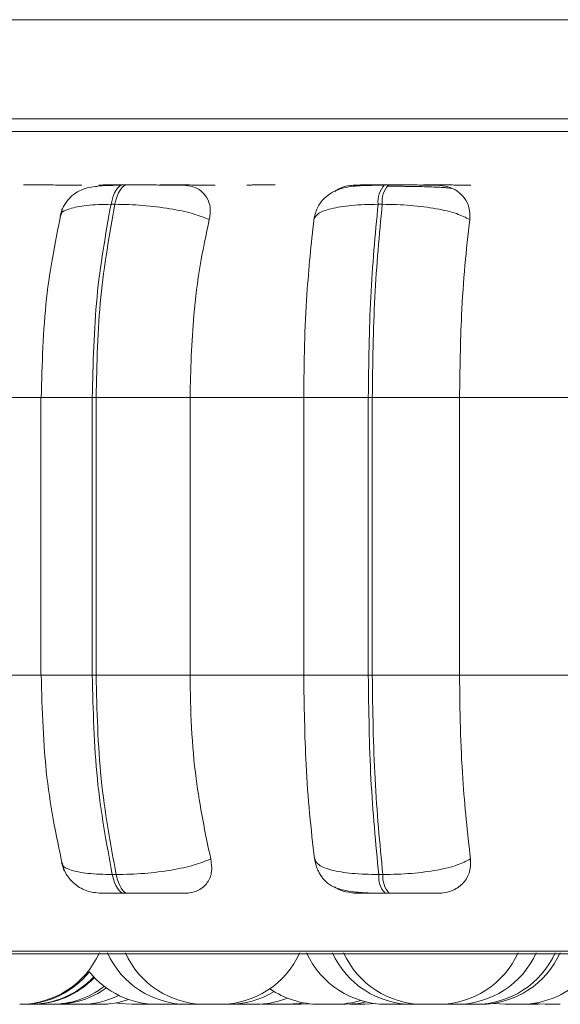
# Model space of a CAD drawing. Units: millimetres. Extents: x 470 to 1231, y -73 to 283.
# Drawn here: x 843 to 844, y 70 to 71 of the extents above; entities that cross this region are included whole.
import ezdxf

# ---------------------------------------------------------------- set-up
doc = ezdxf.new("R2010")
doc.units = ezdxf.units.MM

msp = doc.modelspace()

# ---------------------------------------------------------------- linework, layer by layer
at = {"color": 7, "linetype": 'Continuous', "lineweight": 15}
for p, q in [((826.32773, 71.14055), (846.23048, 71.14055)), ((826.30772, 71.04055), (846.143, 71.04055)), ((843.39171, 70.97386), (843.38777, 70.97386)), ((843.65563, 70.97386), (843.6515, 70.97386)), ((843.3796, 70.95438), (843.37566, 70.95438)), ((843.64929, 70.95438), (843.64515, 70.95438)), ((843.19823, 70.75939), (843.30565, 70.75939)), ((843.30494, 70.75939), (843.30494, 70.47939)), ((843.35672, 70.75939), (843.36056, 70.75939)), ((843.35672, 70.47939), (843.35672, 70.75939)), ((843.36056, 70.75939), (843.45537, 70.75939)), ((843.36056, 70.75939), (843.36056, 70.47939)), ((843.45537, 70.75939), (843.57011, 70.75939)), ((843.45537, 70.75939), (843.45537, 70.47939)), ((843.57011, 70.75939), (843.63525, 70.75939)), ((843.57011, 70.47939), (843.57011, 70.75939)), ((843.63525, 70.75939), (843.63928, 70.75939)), ((843.63525, 70.47939), (843.63525, 70.75939)), ((843.63928, 70.75939), (843.72735, 70.75939)), ((843.63928, 70.75939), (843.63928, 70.47939)), ((843.72735, 70.75939), (843.72735, 70.47939)), ((843.72735, 70.75939), (843.84593, 70.75939)), ((843.19823, 70.47939), (843.30565, 70.47939)), ((843.35672, 70.47939), (843.36056, 70.47939)), ((843.36056, 70.47939), (843.45537, 70.47939)), ((843.45537, 70.47939), (843.57011, 70.47939)), ((843.57011, 70.47939), (843.63525, 70.47939)), ((843.63525, 70.47939), (843.63928, 70.47939)), ((843.63928, 70.47939), (843.72735, 70.47939)), ((843.72735, 70.47939), (843.84593, 70.47939)), ((843.37699, 70.27821), (843.38094, 70.27821)), ((843.64585, 70.27821), (843.64999, 70.27821)), ((843.38896, 70.25939), (843.3929, 70.25939)), ((843.65212, 70.25939), (843.65626, 70.25939)), ((842.5161, 70.19844), (845.3721, 70.19844)), ((843.29775, 70.14741), (843.29994, 70.14739)), ((843.32443, 70.14752), (843.32924, 70.14739)), ((843.33288, 70.14739), (843.33285, 70.14739)), ((843.34694, 70.14742), (843.34923, 70.14739)), ((843.41224, 70.14739), (843.41726, 70.14753)), ((843.43768, 70.14739), (843.42228, 70.14739)), ((843.43768, 70.14739), (843.44641, 70.14782)), ((843.44265, 70.14753), (843.44763, 70.14739)), ((843.49998, 70.14757), (843.50568, 70.14739)), ((843.53181, 70.14759), (843.53779, 70.14739)), ((843.53777, 70.14739), (843.5532, 70.14739)), ((843.56731, 70.14739), (843.5767, 70.14789)), ((843.60149, 70.14739), (843.58608, 70.14739)), ((843.6319, 70.14739), (843.64261, 70.14804)), ((843.66871, 70.14739), (843.6732, 70.1475)), ((843.67081, 70.14748), (843.67482, 70.14739)), ((843.70097, 70.14739), (843.70095, 70.14739)), ((843.70903, 70.14739), (843.72442, 70.14739)), ((843.76112, 70.14829), (843.77371, 70.14739)), ((843.80005, 70.14739), (843.80682, 70.14765)), ((843.80136, 70.14824), (843.8136, 70.14739))]:
    msp.add_line(p, q, dxfattribs=at)
at = {"color": 8, "linetype": 'Continuous', "lineweight": 15}
for p, q in [((842.48958, 71.02761), (845.39863, 71.02761)), ((843.39171, 70.97386), (843.39176, 70.97386)), ((843.30494, 70.75939), (843.35672, 70.75939)), ((843.30494, 70.47939), (843.35672, 70.47939)), ((842.50623, 70.20104), (845.38197, 70.20104))]:
    msp.add_line(p, q, dxfattribs=at)
at = {"color": 7, "linetype": 'Continuous', "lineweight": 15, "flags": 128}
for points in [[(843.37566, 70.95438), (843.3767, 70.95865), (843.37792, 70.96249), (843.3793, 70.96586), (843.38083, 70.96869), (843.38248, 70.97094), (843.38421, 70.97256), (843.386, 70.97354), (843.38782, 70.97386)], [(843.39176, 70.97386), (843.38994, 70.97354), (843.38815, 70.97256), (843.38642, 70.97094), (843.38477, 70.96869), (843.38324, 70.96586), (843.38186, 70.96249), (843.38064, 70.95865), (843.3796, 70.95438)], [(843.38896, 70.25939), (843.38718, 70.25971), (843.38542, 70.26066), (843.38373, 70.26224), (843.38211, 70.26441), (843.38061, 70.26714), (843.37924, 70.27038), (843.37803, 70.2741), (843.37699, 70.27821)], [(843.38094, 70.27821), (843.38197, 70.2741), (843.38319, 70.27038), (843.38456, 70.26714), (843.38606, 70.26441), (843.38767, 70.26224), (843.38937, 70.26066), (843.39112, 70.25971), (843.3929, 70.25939)], [(843.38073, 70.14887), (843.38424, 70.14829), (843.39683, 70.14739)], [(843.55319, 70.14739), (843.56579, 70.14829), (843.56964, 70.14894)], [(843.61274, 70.14739), (843.62534, 70.14829), (843.63302, 70.14976)]]:
    msp.add_lwpolyline(points, dxfattribs=at)
at = {"color": 7, "linetype": 'Continuous', "lineweight": 15}
for centre, radius, start, end in [((843.6702, 70.95697), 0.02518, 137.86511, 185.88566), ((843.67433, 70.95697), 0.02518, 137.86512, 185.88566), ((843.67018, 70.27586), 0.02445, 174.4893, 222.36936), ((843.67433, 70.27586), 0.02445, 174.48931, 222.36937), ((843.28361, 70.23539), 0.088, 270, 335.85226), ((843.45235, 70.23539), 0.088, 204.14774, 270), ((843.47043, 70.23539), 0.088, 204.14774, 270), ((843.48583, 70.23539), 0.088, 270, 335.85226), ((843.65331, 70.23539), 0.088, 204.14774, 270), ((843.67943, 70.23539), 0.088, 204.14774, 270), ((843.69067, 70.23539), 0.088, 204.14774, 270), ((843.70607, 70.23539), 0.088, 270, 335.85226), ((843.72444, 70.23539), 0.088, 270, 335.85226), ((843.7435, 70.23539), 0.088, 270, 335.85226), ((843.74853, 70.23539), 0.088, 270, 335.85226), ((843.2854, 70.23539), 0.088, 270, 321.05188), ((843.42228, 70.23539), 0.088, 218.94813, 270), ((843.29431, 70.23539), 0.088, 270, 316.64283), ((843.29555, 70.23539), 0.088, 270, 316.05776), ((843.78911, 70.23539), 0.088, 270, 318.28023), ((843.31534, 70.23539), 0.088, 270, 307.41681), ((843.31964, 70.23539), 0.088, 270, 305.67516), ((843.4943, 70.23539), 0.088, 270, 301.43351), ((843.58608, 70.23539), 0.088, 235.27452, 270), ((843.34464, 70.23539), 0.088, 270, 296.17489), ((843.36463, 70.23539), 0.088, 270, 289.12048), ((843.52108, 70.23539), 0.088, 270, 291.67439), ((843.60149, 70.23539), 0.088, 270, 287.12462)]:
    msp.add_arc(centre, radius, start, end, dxfattribs=at)
for points, knots in [([(843.34627, 70.97365), (843.34375, 70.97367), (843.33872, 70.97372), (843.32667, 70.97378), (843.31528, 70.97382), (843.30592, 70.97384), (843.29633, 70.97386), (843.29037, 70.97386), (843.28742, 70.97386)], [0, 0, 0, 0, 0.249948, 0.499277, 0.626937, 0.749901, 0.876067, 1, 1, 1, 1]), ([(843.38603, 70.97355), (843.37842, 70.97346), (843.36409, 70.97327), (843.35033, 70.97112), (843.34005, 70.96615), (843.33315, 70.96032), (843.3274, 70.95237), (843.3254, 70.94577), (843.32441, 70.94251)], [0, 0, 0, 0, 0.281532, 0.530288, 0.649402, 0.767599, 0.885183, 1, 1, 1, 1]), ([(843.36028, 70.97206), (843.36171, 70.97252), (843.36497, 70.97356), (843.36819, 70.97362), (843.36999, 70.97365)], [0, 0, 0, 0, 0.439982, 1, 1, 1, 1]), ([(843.36999, 70.97365), (843.36759, 70.97367), (843.3628, 70.97372), (843.36337, 70.97378), (843.36734, 70.97382), (843.37243, 70.97384), (843.3792, 70.97386), (843.38497, 70.97386), (843.38782, 70.97386)], [0, 0, 0, 0, 0.249946, 0.499272, 0.626637, 0.749893, 0.875921, 1, 1, 1, 1]), ([(843.44808, 70.97365), (843.44599, 70.97367), (843.44182, 70.97372), (843.4306, 70.97378), (843.41964, 70.97382), (843.41046, 70.97384), (843.40089, 70.97386), (843.39479, 70.97386), (843.39176, 70.97386)], [0, 0, 0, 0, 0.249948, 0.499277, 0.626937, 0.749901, 0.876067, 1, 1, 1, 1]), ([(843.48084, 70.97365), (843.47889, 70.97367), (843.47499, 70.97372), (843.46405, 70.97378), (843.45324, 70.97382), (843.44413, 70.97384), (843.43457, 70.97386), (843.42843, 70.97386), (843.42538, 70.97386)], [0, 0, 0, 0, 0.249946, 0.499272, 0.626637, 0.749893, 0.875921, 1, 1, 1, 1]), ([(843.44808, 70.97365), (843.45158, 70.97333), (843.45856, 70.9727), (843.46693, 70.96804), (843.4731, 70.96092), (843.47652, 70.95097), (843.4754, 70.943), (843.47481, 70.93885)], [0, 0, 0, 0, 0.17776, 0.354822, 0.546328, 0.763534, 1, 1, 1, 1]), ([(843.51686, 70.97365), (843.51508, 70.97367), (843.51152, 70.97372), (843.51374, 70.97378), (843.51893, 70.97382), (843.52482, 70.97384), (843.53225, 70.97386), (843.53825, 70.97386), (843.54123, 70.97386)], [0, 0, 0, 0, 0.249946, 0.499272, 0.626637, 0.749893, 0.875921, 1, 1, 1, 1]), ([(843.65059, 70.97355), (843.64258, 70.97352), (843.62714, 70.97345), (843.61124, 70.97169), (843.59897, 70.96686), (843.59033, 70.96049), (843.58315, 70.95111), (843.58125, 70.94293), (843.58029, 70.93882)], [0, 0, 0, 0, 0.252422, 0.486248, 0.606139, 0.732591, 0.865481, 1, 1, 1, 1]), ([(843.60142, 70.96741), (843.60294, 70.96842), (843.60749, 70.97147), (843.61522, 70.97328), (843.62079, 70.97356), (843.62267, 70.97365)], [0, 0, 0, 0, 0.249829, 0.747653, 1, 1, 1, 1]), ([(843.62267, 70.97365), (843.62133, 70.97367), (843.61866, 70.97372), (843.62206, 70.97378), (843.62807, 70.97382), (843.63449, 70.97384), (843.64234, 70.97386), (843.64848, 70.97386), (843.65153, 70.97386)], [0, 0, 0, 0, 0.249946, 0.499272, 0.626637, 0.749893, 0.875921, 1, 1, 1, 1]), ([(843.67192, 70.97246), (843.66998, 70.97249), (843.66402, 70.97256), (843.65791, 70.97258), (843.65379, 70.97259)], [0, 0, 0, 0, 0.324796, 1, 1, 1, 1]), ([(843.70469, 70.97365), (843.70367, 70.97367), (843.70165, 70.97372), (843.69267, 70.97378), (843.683, 70.97382), (843.67443, 70.97384), (843.66511, 70.97386), (843.65879, 70.97386), (843.65566, 70.97386)], [0, 0, 0, 0, 0.249948, 0.499277, 0.626937, 0.749901, 0.876067, 1, 1, 1, 1]), ([(843.71954, 70.97034), (843.71796, 70.9706), (843.71439, 70.9712), (843.70259, 70.97179), (843.6896, 70.97217), (843.6802, 70.97237), (843.67404, 70.97244), (843.67192, 70.97246)], [0, 0, 0, 0, 0.2580804, 0.5830592, 0.7476285, 0.9134887, 1, 1, 1, 1]), ([(843.73885, 70.97365), (843.73797, 70.97367), (843.73623, 70.97372), (843.72757, 70.97378), (843.71809, 70.97382), (843.70963, 70.97384), (843.70036, 70.97386), (843.69403, 70.97386), (843.69089, 70.97386)], [0, 0, 0, 0, 0.249946, 0.499272, 0.626637, 0.749893, 0.875921, 1, 1, 1, 1]), ([(843.70469, 70.97365), (843.7084, 70.97333), (843.71579, 70.9727), (843.72527, 70.96804), (843.73278, 70.96092), (843.73778, 70.95097), (843.73762, 70.943), (843.73754, 70.93885)], [0, 0, 0, 0, 0.17776, 0.354822, 0.546328, 0.763534, 1, 1, 1, 1]), ([(843.47481, 70.93885), (843.46956, 70.94096), (843.45885, 70.94527), (843.43524, 70.9502), (843.40743, 70.9537), (843.38895, 70.95415), (843.3796, 70.95438)], [0, 0, 0, 0, 0.236569, 0.482311, 0.737989, 1, 1, 1, 1]), ([(843.5803, 70.93885), (843.58136, 70.94096), (843.58353, 70.94527), (843.59692, 70.9502), (843.61763, 70.9537), (843.6359, 70.95415), (843.64515, 70.95438)], [0, 0, 0, 0, 0.2365687, 0.482311, 0.737989, 1, 1, 1, 1]), ([(843.73754, 70.93885), (843.73351, 70.94096), (843.7253, 70.94527), (843.70431, 70.9502), (843.67795, 70.9537), (843.65892, 70.95415), (843.64929, 70.95438)], [0, 0, 0, 0, 0.236569, 0.482311, 0.737989, 1, 1, 1, 1]), ([(843.32632, 70.95021), (843.32025, 70.92058), (843.30809, 70.86126), (843.30615, 70.79336), (843.30519, 70.75939)], [0, 0, 0, 0, 0.499631, 1, 1, 1, 1]), ([(843.47481, 70.93885), (843.47157, 70.9237), (843.46508, 70.8934), (843.45735, 70.83322), (843.45612, 70.78744), (843.45537, 70.75939)], [0, 0, 0, 0, 0.279282, 0.558467, 1, 1, 1, 1]), ([(843.57011, 70.75939), (843.57027, 70.77708), (843.57059, 70.81247), (843.5735, 70.87456), (843.57771, 70.91442), (843.5803, 70.93885)], [0, 0, 0, 0, 0.279114, 0.558227, 1, 1, 1, 1]), ([(843.73754, 70.93885), (843.73584, 70.9237), (843.73244, 70.8934), (843.72839, 70.83322), (843.72774, 70.78744), (843.72735, 70.75939)], [0, 0, 0, 0, 0.279282, 0.558458, 1, 1, 1, 1]), ([(843.30519, 70.47939), (843.30622, 70.44421), (843.30831, 70.37372), (843.32136, 70.31277), (843.3279, 70.28223)], [0, 0, 0, 0, 0.498957, 1, 1, 1, 1]), ([(843.45537, 70.47939), (843.45568, 70.46169), (843.45631, 70.42631), (843.46203, 70.36189), (843.47074, 70.32034), (843.47624, 70.29408)], [0, 0, 0, 0, 0.269142, 0.538283, 1, 1, 1, 1]), ([(843.58105, 70.29408), (843.57928, 70.30902), (843.57575, 70.33891), (843.5713, 70.4008), (843.57057, 70.44897), (843.57011, 70.47939)], [0, 0, 0, 0, 0.269322, 0.538539, 1, 1, 1, 1]), ([(843.72735, 70.47939), (843.72752, 70.46169), (843.72785, 70.42631), (843.73084, 70.36189), (843.7354, 70.32034), (843.73829, 70.29408)], [0, 0, 0, 0, 0.269142, 0.538283, 1, 1, 1, 1]), ([(843.32587, 70.29006), (843.32698, 70.28664), (843.32949, 70.27894), (843.33785, 70.26887), (843.35032, 70.26097), (843.36051, 70.25992), (843.36565, 70.25939)], [0, 0, 0, 0, 0.195882, 0.44051, 0.717476, 1, 1, 1, 1]), ([(843.47624, 70.29408), (843.47103, 70.29194), (843.46037, 70.28756), (843.43685, 70.28252), (843.40896, 70.27893), (843.39036, 70.27845), (843.38094, 70.27821)], [0, 0, 0, 0, 0.2352636, 0.4807075, 0.7366892, 1, 1, 1, 1]), ([(843.47624, 70.29408), (843.47688, 70.28971), (843.47816, 70.28095), (843.4737, 70.26984), (843.4655, 70.26262), (843.45673, 70.25969), (843.45154, 70.25946), (843.44983, 70.25939)], [0, 0, 0, 0, 0.250958, 0.502293, 0.741311, 0.914549, 1, 1, 1, 1]), ([(843.58103, 70.29417), (843.58137, 70.29226), (843.58188, 70.28937), (843.58339, 70.28505), (843.58491, 70.28153), (843.58689, 70.27792), (843.59047, 70.27277), (843.59633, 70.26753), (843.60586, 70.26321), (843.61869, 70.26071), (843.63209, 70.25977), (843.64365, 70.25943), (843.64935, 70.2594), (843.65212, 70.25939)], [0, 0, 0, 0, 0.064119, 0.096939, 0.131635, 0.170868, 0.217854, 0.341639, 0.496763, 0.667705, 0.839482, 0.921884, 1, 1, 1, 1]), ([(843.58105, 70.29408), (843.58209, 70.29194), (843.58422, 70.28756), (843.59746, 70.28252), (843.61818, 70.27893), (843.63654, 70.27845), (843.64585, 70.27821)], [0, 0, 0, 0, 0.2352636, 0.4807075, 0.7366892, 1, 1, 1, 1]), ([(843.73829, 70.29408), (843.73429, 70.29194), (843.72613, 70.28756), (843.70526, 70.28252), (843.67883, 70.27893), (843.65969, 70.27845), (843.64999, 70.27821)], [0, 0, 0, 0, 0.235264, 0.480708, 0.736689, 1, 1, 1, 1]), ([(843.73829, 70.29408), (843.73837, 70.28971), (843.73853, 70.28095), (843.7322, 70.26984), (843.72246, 70.26262), (843.7128, 70.25969), (843.70734, 70.25946), (843.70554, 70.25939)], [0, 0, 0, 0, 0.250958, 0.502293, 0.741311, 0.914549, 1, 1, 1, 1]), ([(843.36565, 70.25939), (843.36544, 70.25939), (843.36501, 70.25939), (843.36833, 70.25939), (843.37327, 70.25939), (843.38014, 70.25939), (843.38603, 70.25939), (843.38896, 70.25939)], [0, 0, 0, 0, 0.210987, 0.412177, 0.605998, 0.8048, 1, 1, 1, 1]), ([(843.3929, 70.25939), (843.39601, 70.25939), (843.40227, 70.25939), (843.41208, 70.25939), (843.42145, 70.25939), (843.43252, 70.25939), (843.44372, 70.25939), (843.44779, 70.25939), (843.44983, 70.25939)], [0, 0, 0, 0, 0.123743, 0.250032, 0.372758, 0.500715, 0.749949, 1, 1, 1, 1]), ([(843.62378, 70.25939), (843.62007, 70.25973), (843.61268, 70.26042), (843.60477, 70.26323), (843.6015, 70.26565), (843.60108, 70.26596)], [0, 0, 0, 0, 0.466435, 0.930802, 1, 1, 1, 1]), ([(843.62378, 70.25939), (843.6223, 70.25939), (843.61934, 70.25939), (843.62242, 70.25939), (843.62831, 70.25939), (843.63474, 70.25939), (843.6427, 70.25939), (843.649, 70.25939), (843.65212, 70.25939)], [0, 0, 0, 0, 0.2500484, 0.4992799, 0.6269583, 0.7499602, 0.876123, 1, 1, 1, 1]), ([(843.65626, 70.25939), (843.65947, 70.25939), (843.66596, 70.25939), (843.67548, 70.25939), (843.68418, 70.25939), (843.69389, 70.25939), (843.70275, 70.25939), (843.70461, 70.25939), (843.70554, 70.25939)], [0, 0, 0, 0, 0.123743, 0.250032, 0.372758, 0.500715, 0.749949, 1, 1, 1, 1]), ([(843.28355, 70.14739), (843.28372, 70.14739), (843.28423, 70.14739), (843.28457, 70.14739), (843.28483, 70.14739), (843.2852, 70.14739), (843.2855, 70.14739), (843.28542, 70.14739), (843.28541, 70.14739)], [0, 0, 0, 0, 0.140167, 0.420079, 0.428796, 0.500723, 0.974549, 1, 1, 1, 1]), ([(843.28531, 70.14739), (843.2857, 70.14739), (843.28678, 70.14739), (843.2884, 70.14739), (843.29029, 70.14739), (843.29182, 70.14739), (843.293, 70.14739), (843.29349, 70.14739), (843.29374, 70.14739), (843.29412, 70.14739), (843.29441, 70.14739), (843.29433, 70.14739), (843.29432, 70.14739)], [0, 0, 0, 0, 0.090253, 0.247401, 0.355863, 0.54109, 0.653418, 0.7656, 0.769114, 0.798174, 0.989713, 1, 1, 1, 1]), ([(843.29421, 70.14739), (843.29447, 70.14739), (843.29504, 70.14739), (843.29544, 70.14739), (843.29554, 70.14739), (843.29555, 70.14739), (843.29555, 70.14739), (843.29555, 70.14739)], [0, 0, 0, 0, 0.294973, 0.63473, 0.973975, 0.985516, 1, 1, 1, 1]), ([(843.30002, 70.14739), (843.3, 70.14739), (843.29996, 70.14739), (843.30043, 70.14739), (843.30089, 70.14739), (843.30117, 70.14739), (843.30119, 70.14739), (843.30126, 70.14739), (843.30181, 70.14739), (843.30302, 70.14739), (843.30491, 70.14739), (843.30688, 70.14739), (843.30873, 70.14739), (843.3105, 70.14739), (843.31141, 70.14739), (843.31195, 70.14739), (843.31278, 70.14739), (843.31386, 70.14739), (843.31477, 70.14739), (843.31507, 70.14739), (843.31528, 70.14739), (843.31524, 70.14739), (843.31521, 70.14739)], [0, 0, 0, 0, 0.05791, 0.120256, 0.18252, 0.182667, 0.183726, 0.18658, 0.197235, 0.307694, 0.394916, 0.455116, 0.557923, 0.620268, 0.682533, 0.684483, 0.700612, 0.806922, 0.869813, 0.932609, 0.934823, 1, 1, 1, 1]), ([(843.30422, 70.14739), (843.30422, 70.14739), (843.30417, 70.14739), (843.3043, 70.14739), (843.30443, 70.14739), (843.30446, 70.14739), (843.30456, 70.14739), (843.30476, 70.14739), (843.30492, 70.14739)], [0, 0, 0, 0, 0.051322, 0.546537, 0.551125, 0.586307, 0.683216, 1, 1, 1, 1]), ([(843.31534, 70.14739), (843.31569, 70.14739), (843.31651, 70.14739), (843.31754, 70.14739), (843.31816, 70.14739), (843.31843, 70.14739), (843.31845, 70.14739), (843.31851, 70.14739), (843.31903, 70.14739), (843.31968, 70.14739), (843.31963, 70.14739), (843.31961, 70.14739)], [0, 0, 0, 0, 0.122822, 0.285098, 0.447163, 0.447546, 0.450301, 0.457729, 0.485463, 0.772974, 1, 1, 1, 1]), ([(843.32927, 70.14739), (843.32926, 70.14739), (843.32925, 70.14739), (843.32927, 70.14739), (843.32929, 70.14739), (843.3294, 70.14739), (843.32984, 70.14739), (843.33087, 70.14739), (843.3316, 70.14739), (843.33199, 70.14739), (843.33202, 70.14739), (843.33211, 70.14739), (843.33288, 70.14739), (843.3344, 70.14739), (843.33648, 70.14739), (843.3385, 70.14739), (843.34026, 70.14739), (843.3418, 70.14739), (843.34252, 70.14739), (843.34284, 70.14739), (843.34286, 70.14739), (843.34294, 70.14739), (843.34357, 70.14739), (843.34435, 70.14739), (843.3447, 70.14739), (843.34464, 70.14739), (843.34464, 70.14739)], [0, 0, 0, 0, 0.027368, 0.027949, 0.032406, 0.044681, 0.151749, 0.214641, 0.277437, 0.277585, 0.278646, 0.281503, 0.292161, 0.402613, 0.489836, 0.550036, 0.652844, 0.71519, 0.777455, 0.777601, 0.77866, 0.781514, 0.792169, 0.90263, 0.989853, 1, 1, 1, 1]), ([(843.34449, 70.14739), (843.34465, 70.14739), (843.34527, 70.14739), (843.34613, 70.14739), (843.34676, 70.14739), (843.34711, 70.14739), (843.34763, 70.14739), (843.34819, 70.14739), (843.34823, 70.14739), (843.34825, 70.14739)], [0, 0, 0, 0, 0.064671, 0.25164, 0.438364, 0.444212, 0.492582, 0.811397, 1, 1, 1, 1]), ([(843.34932, 70.14739), (843.3493, 70.14739), (843.34928, 70.14739), (843.34982, 70.14739), (843.35032, 70.14739), (843.35062, 70.14739), (843.35064, 70.14739), (843.35071, 70.14739), (843.35129, 70.14739), (843.35255, 70.14739), (843.35447, 70.14739), (843.35646, 70.14739), (843.3583, 70.14739), (843.36005, 70.14739), (843.36093, 70.14739), (843.36135, 70.14739), (843.36137, 70.14739), (843.36147, 70.14739), (843.36228, 70.14739), (843.36347, 70.14739), (843.36429, 70.14739), (843.36465, 70.14739), (843.36458, 70.14739), (843.36455, 70.14739)], [0, 0, 0, 0, 0.06852, 0.131409, 0.194203, 0.194351, 0.195412, 0.198268, 0.208926, 0.319373, 0.406592, 0.46679, 0.569593, 0.631937, 0.694199, 0.694346, 0.695404, 0.698258, 0.708913, 0.819369, 0.906588, 0.966786, 1, 1, 1, 1]), ([(843.39691, 70.14739), (843.39691, 70.14739), (843.39689, 70.14739), (843.39743, 70.14739), (843.39793, 70.14739), (843.39823, 70.14739), (843.39825, 70.14739), (843.39831, 70.14739), (843.3989, 70.14739), (843.40016, 70.14739), (843.40208, 70.14739), (843.40406, 70.14739), (843.40591, 70.14739), (843.40766, 70.14739), (843.40855, 70.14739), (843.40908, 70.14739), (843.40989, 70.14739), (843.41093, 70.14739), (843.41177, 70.14739), (843.41204, 70.14739), (843.41215, 70.14739), (843.41223, 70.14739), (843.41218, 70.14739), (843.41215, 70.14739)], [0, 0, 0, 0, 0.06958, 0.131916, 0.19417, 0.194317, 0.195376, 0.198229, 0.208883, 0.319325, 0.406533, 0.466723, 0.569513, 0.631849, 0.694104, 0.696053, 0.71218, 0.818473, 0.881354, 0.94414, 0.946276, 0.962683, 1, 1, 1, 1]), ([(843.43875, 70.14739), (843.43886, 70.14739), (843.43905, 70.14739), (843.43992, 70.14739), (843.44056, 70.14739), (843.44092, 70.14739), (843.44094, 70.14739), (843.44102, 70.14739), (843.44173, 70.14739), (843.44316, 70.14739), (843.44519, 70.14739), (843.44721, 70.14739), (843.44902, 70.14739), (843.45066, 70.14739), (843.45145, 70.14739), (843.45192, 70.14739), (843.45262, 70.14739), (843.45347, 70.14739), (843.45404, 70.14739), (843.45414, 70.14739), (843.45414, 70.14739), (843.45414, 70.14739), (843.45414, 70.14739)], [0, 0, 0, 0, 0.104657, 0.168124, 0.231509, 0.231658, 0.232736, 0.235641, 0.246488, 0.358936, 0.447727, 0.509011, 0.613667, 0.677135, 0.74052, 0.742505, 0.758924, 0.867148, 0.93117, 0.995096, 0.997271, 1, 1, 1, 1]), ([(843.44763, 70.14739), (843.44763, 70.14739), (843.44763, 70.14739), (843.44763, 70.14739), (843.44762, 70.14739), (843.44763, 70.14739), (843.44795, 70.14739), (843.44901, 70.14739), (843.4504, 70.14739), (843.45153, 70.14739), (843.45238, 70.14739), (843.45244, 70.14739)], [0, 0, 0, 0, 0.0003859, 0.0031578, 0.0106206, 0.0384653, 0.3270252, 0.5548978, 0.7121734, 0.9807615, 1, 1, 1, 1]), ([(843.45235, 70.14739), (843.45234, 70.14739), (843.45229, 70.14739), (843.45245, 70.14739), (843.45259, 70.14739), (843.45262, 70.14739), (843.45289, 70.14739), (843.45355, 70.14739), (843.45483, 70.14739), (843.45566, 70.14739), (843.4561, 70.14739), (843.45613, 70.14739), (843.45623, 70.14739), (843.4571, 70.14739), (843.45872, 70.14739), (843.46083, 70.14739), (843.4628, 70.14739), (843.46445, 70.14739), (843.46581, 70.14739), (843.46641, 70.14739), (843.46674, 70.14739), (843.46723, 70.14739), (843.46778, 70.14739), (843.46775, 70.14739), (843.46774, 70.14739)], [0, 0, 0, 0, 0.015273, 0.076474, 0.077041, 0.081389, 0.093366, 0.197831, 0.259194, 0.320464, 0.320608, 0.321643, 0.32443, 0.334829, 0.442596, 0.527698, 0.586435, 0.686743, 0.747573, 0.808324, 0.810227, 0.825964, 0.929691, 1, 1, 1, 1]), ([(843.46292, 70.14739), (843.46297, 70.14739), (843.46302, 70.14739), (843.46303, 70.14739), (843.46303, 70.14739), (843.46302, 70.14739)], [0, 0, 0, 0, 0.707621, 0.73927, 1, 1, 1, 1]), ([(843.4677, 70.14739), (843.46783, 70.14739), (843.46835, 70.14739), (843.46937, 70.14739), (843.47022, 70.14739), (843.47043, 70.14739)], [0, 0, 0, 0, 0.200492, 0.809093, 1, 1, 1, 1]), ([(843.46773, 70.14739), (843.46827, 70.14739), (843.46959, 70.14739), (843.47033, 70.14739), (843.47042, 70.14739), (843.47043, 70.14739)], [0, 0, 0, 0, 0.392999, 0.947981, 1, 1, 1, 1]), ([(843.47041, 70.14739), (843.47042, 70.14739), (843.47045, 70.14739), (843.47078, 70.14739), (843.47098, 70.14739), (843.47103, 70.14739), (843.47143, 70.14739), (843.47226, 70.14739), (843.4737, 70.14739), (843.4746, 70.14739), (843.47508, 70.14739), (843.47511, 70.14739), (843.47521, 70.14739), (843.47614, 70.14739), (843.47782, 70.14739), (843.47991, 70.14739), (843.4818, 70.14739), (843.48333, 70.14739), (843.48452, 70.14739), (843.485, 70.14739), (843.48526, 70.14739), (843.48563, 70.14739), (843.48593, 70.14739), (843.48584, 70.14739), (843.48584, 70.14739)], [0, 0, 0, 0, 0.0624481, 0.1248178, 0.1253956, 0.1298267, 0.1420318, 0.2484915, 0.3110256, 0.3734651, 0.373612, 0.374667, 0.3775073, 0.3881048, 0.4979289, 0.5846558, 0.6445139, 0.7467369, 0.8087285, 0.8706395, 0.8725784, 0.8886161, 0.9943229, 1, 1, 1, 1]), ([(843.47898, 70.14739), (843.47895, 70.14739), (843.47887, 70.14739), (843.47922, 70.14739), (843.47962, 70.14739), (843.47987, 70.14739), (843.47989, 70.14739), (843.47995, 70.14739), (843.48007, 70.14739), (843.48025, 70.14739), (843.48036, 70.14739)], [0, 0, 0, 0, 0.188944, 0.506839, 0.824321, 0.825069, 0.830466, 0.845018, 0.899349, 1, 1, 1, 1]), ([(843.48545, 70.14739), (843.48613, 70.14739), (843.48732, 70.14739), (843.48898, 70.14739), (843.48992, 70.14739), (843.49048, 70.14739), (843.49135, 70.14739), (843.4925, 70.14739), (843.4935, 70.14739), (843.49415, 70.14739), (843.49421, 70.14739), (843.49424, 70.14739)], [0, 0, 0, 0, 0.154911, 0.268715, 0.382371, 0.38593, 0.415372, 0.609429, 0.724228, 0.838853, 1, 1, 1, 1]), ([(843.50566, 70.14739), (843.50568, 70.14739), (843.50572, 70.14739), (843.50603, 70.14739), (843.50623, 70.14739), (843.50624, 70.14739), (843.50628, 70.14739), (843.50666, 70.14739), (843.50761, 70.14739), (843.50928, 70.14739), (843.51113, 70.14739), (843.51294, 70.14739), (843.51478, 70.14739), (843.51576, 70.14739), (843.51636, 70.14739), (843.51729, 70.14739), (843.51856, 70.14739), (843.51977, 70.14739), (843.52026, 70.14739), (843.52051, 70.14739), (843.52088, 70.14739), (843.52127, 70.14739), (843.52109, 70.14739), (843.52108, 70.14739)], [0, 0, 0, 0, 0.062044, 0.124007, 0.124153, 0.125207, 0.128047, 0.13865, 0.248576, 0.335376, 0.395284, 0.497594, 0.559638, 0.621601, 0.623541, 0.639592, 0.745389, 0.807975, 0.870467, 0.872593, 0.888923, 0.994513, 1, 1, 1, 1]), ([(843.52108, 70.14739), (843.5213, 70.14739), (843.52229, 70.14739), (843.52355, 70.14739), (843.52469, 70.14739), (843.52513, 70.14739), (843.52531, 70.14739), (843.52532, 70.14739), (843.52537, 70.14739), (843.52572, 70.14739), (843.52579, 70.14739), (843.52586, 70.14739)], [0, 0, 0, 0, 0.0754626, 0.3450344, 0.5085123, 0.6717774, 0.6721623, 0.6749378, 0.6824212, 0.7103609, 1, 1, 1, 1]), ([(843.52744, 70.14739), (843.52743, 70.14739), (843.52742, 70.14739), (843.52796, 70.14739), (843.52846, 70.14739), (843.52876, 70.14739), (843.52878, 70.14739), (843.52884, 70.14739), (843.52943, 70.14739), (843.53069, 70.14739), (843.53261, 70.14739), (843.53445, 70.14739), (843.53561, 70.14739), (843.53628, 70.14739)], [0, 0, 0, 0, 0.126373, 0.239589, 0.352657, 0.352923, 0.354846, 0.360028, 0.379378, 0.579965, 0.738355, 0.847674, 1, 1, 1, 1]), ([(843.53626, 70.14739), (843.53624, 70.14739), (843.53621, 70.14739), (843.53676, 70.14739), (843.53726, 70.14739), (843.53756, 70.14739), (843.53758, 70.14739), (843.53765, 70.14739), (843.53784, 70.14739), (843.53809, 70.14739), (843.53827, 70.14739)], [0, 0, 0, 0, 0.288397, 0.553093, 0.817389, 0.81801, 0.822476, 0.834498, 0.879356, 1, 1, 1, 1]), ([(843.55319, 70.14739), (843.55321, 70.14739), (843.55344, 70.14739), (843.55425, 70.14739), (843.55503, 70.14739), (843.55547, 70.14739), (843.5555, 70.14739), (843.5556, 70.14739), (843.55645, 70.14739), (843.55806, 70.14739), (843.56016, 70.14739), (843.56214, 70.14739), (843.56382, 70.14739), (843.56522, 70.14739), (843.56583, 70.14739), (843.5661, 70.14739), (843.56612, 70.14739), (843.56618, 70.14739), (843.5667, 70.14739), (843.56728, 70.14739), (843.56726, 70.14739), (843.56726, 70.14739)], [0, 0, 0, 0, 0.00935, 0.086596, 0.163725, 0.163907, 0.16521, 0.168718, 0.181809, 0.317471, 0.424602, 0.498543, 0.624815, 0.701392, 0.777868, 0.778048, 0.779349, 0.782854, 0.795941, 0.931614, 1, 1, 1, 1]), ([(843.60149, 70.14739), (843.60165, 70.14739), (843.60238, 70.14739), (843.6038, 70.14739), (843.6058, 70.14739), (843.60762, 70.14739), (843.60925, 70.14739), (843.61005, 70.14739), (843.61051, 70.14739), (843.61121, 70.14739), (843.61206, 70.14739), (843.61263, 70.14739), (843.61273, 70.14739), (843.61274, 70.14739), (843.61274, 70.14739), (843.61274, 70.14739)], [0, 0, 0, 0, 0.0367136, 0.1701351, 0.2622215, 0.4194824, 0.5148509, 0.6100953, 0.6130782, 0.6377507, 0.8003712, 0.8965737, 0.9926309, 0.9958989, 1, 1, 1, 1]), ([(843.6165, 70.14739), (843.61651, 70.14739), (843.61653, 70.14739), (843.61679, 70.14739), (843.61697, 70.14739), (843.61698, 70.14739), (843.61702, 70.14739), (843.61737, 70.14739), (843.61828, 70.14739), (843.61992, 70.14739), (843.62173, 70.14739), (843.62354, 70.14739), (843.62538, 70.14739), (843.62637, 70.14739), (843.62698, 70.14739), (843.62791, 70.14739), (843.62921, 70.14739), (843.63046, 70.14739), (843.63097, 70.14739), (843.63125, 70.14739), (843.63164, 70.14739), (843.63206, 70.14739), (843.63189, 70.14739), (843.63186, 70.14739)], [0, 0, 0, 0, 0.048577, 0.110819, 0.110962, 0.11201, 0.114852, 0.125495, 0.235978, 0.32319, 0.383383, 0.486177, 0.548515, 0.610772, 0.612722, 0.628849, 0.735147, 0.79803, 0.860819, 0.862955, 0.879362, 0.985453, 1, 1, 1, 1]), ([(843.65329, 70.14739), (843.6533, 70.14739), (843.65333, 70.14739), (843.65366, 70.14739), (843.65387, 70.14739), (843.65392, 70.14739), (843.65431, 70.14739), (843.65514, 70.14739), (843.65658, 70.14739), (843.65748, 70.14739), (843.65796, 70.14739), (843.65799, 70.14739), (843.6581, 70.14739), (843.65902, 70.14739), (843.66071, 70.14739), (843.66279, 70.14739), (843.66469, 70.14739), (843.66622, 70.14739), (843.6674, 70.14739), (843.66789, 70.14739), (843.66814, 70.14739), (843.66851, 70.14739), (843.66881, 70.14739), (843.66873, 70.14739), (843.66872, 70.14739)], [0, 0, 0, 0, 0.062448, 0.124818, 0.125396, 0.129827, 0.142032, 0.248491, 0.311026, 0.373465, 0.373612, 0.374667, 0.377507, 0.388105, 0.497929, 0.584656, 0.644514, 0.746737, 0.808729, 0.870639, 0.872578, 0.888616, 0.994323, 1, 1, 1, 1]), ([(843.66859, 70.14739), (843.66863, 70.14739), (843.66914, 70.14739), (843.66961, 70.14739), (843.67013, 70.14739), (843.67094, 70.14739), (843.67198, 70.14739), (843.67283, 70.14739), (843.67309, 70.14739), (843.6732, 70.14739), (843.67329, 70.14739), (843.67324, 70.14739), (843.67321, 70.14739)], [0, 0, 0, 0, 0.012318, 0.179336, 0.184566, 0.227831, 0.512997, 0.681695, 0.850138, 0.855868, 0.899885, 1, 1, 1, 1]), ([(843.6748, 70.14739), (843.67482, 70.14739), (843.67486, 70.14739), (843.67517, 70.14739), (843.67536, 70.14739), (843.67538, 70.14739), (843.67542, 70.14739), (843.6758, 70.14739), (843.67676, 70.14739), (843.67841, 70.14739), (843.6795, 70.14739), (843.67994, 70.14739)], [0, 0, 0, 0, 0.1574652, 0.3147253, 0.315096, 0.3177695, 0.3249776, 0.3518897, 0.6308758, 0.8511712, 1, 1, 1, 1]), ([(843.67953, 70.14739), (843.67949, 70.14739), (843.67938, 70.14739), (843.67974, 70.14739), (843.68015, 70.14739), (843.68042, 70.14739), (843.68049, 70.14739), (843.68099, 70.14739), (843.68198, 70.14739), (843.68357, 70.14739), (843.68453, 70.14739), (843.68502, 70.14739), (843.68506, 70.14739), (843.68517, 70.14739), (843.68613, 70.14739), (843.68785, 70.14739), (843.68988, 70.14739), (843.69167, 70.14739), (843.69305, 70.14739), (843.69404, 70.14739), (843.69472, 70.14739), (843.69479, 70.14739), (843.69484, 70.14739)], [0, 0, 0, 0, 0.035427, 0.097054, 0.158604, 0.159174, 0.163547, 0.175591, 0.280651, 0.342363, 0.403982, 0.404127, 0.405168, 0.407971, 0.418429, 0.52681, 0.612397, 0.671468, 0.772347, 0.833524, 0.894621, 1, 1, 1, 1]), ([(843.69081, 70.14739), (843.69077, 70.14739), (843.69068, 70.14739), (843.69114, 70.14739), (843.69162, 70.14739), (843.69193, 70.14739), (843.692, 70.14739), (843.69256, 70.14739), (843.69362, 70.14739), (843.69528, 70.14739), (843.69625, 70.14739), (843.69676, 70.14739), (843.69679, 70.14739), (843.69691, 70.14739), (843.69788, 70.14739), (843.69961, 70.14739), (843.7016, 70.14739), (843.70332, 70.14739), (843.70462, 70.14739), (843.7055, 70.14739), (843.7058, 70.14739), (843.70593, 70.14739), (843.70605, 70.14739), (843.70601, 70.14739), (843.70598, 70.14739)], [0, 0, 0, 0, 0.0569234, 0.1197225, 0.1824428, 0.1830238, 0.1874798, 0.1997535, 0.3068116, 0.3696972, 0.4324876, 0.4326353, 0.4336962, 0.4365525, 0.4472096, 0.557651, 0.6448653, 0.7050599, 0.8078574, 0.8701975, 0.9324564, 0.9344741, 0.9508779, 1, 1, 1, 1]), ([(843.72808, 70.14739), (843.72811, 70.14739), (843.72813, 70.14739), (843.72822, 70.14739), (843.72823, 70.14739), (843.72825, 70.14739), (843.72845, 70.14739), (843.7291, 70.14739), (843.73049, 70.14739), (843.73213, 70.14739), (843.73385, 70.14739), (843.73568, 70.14739), (843.7367, 70.14739), (843.73734, 70.14739), (843.73832, 70.14739), (843.73973, 70.14739), (843.7412, 70.14739), (843.74186, 70.14739), (843.74223, 70.14739), (843.74278, 70.14739), (843.74348, 70.14739), (843.7434, 70.14739), (843.74336, 70.14739)], [0, 0, 0, 0, 0.0619702, 0.0621163, 0.0631698, 0.0660103, 0.0766153, 0.1865531, 0.273363, 0.3332785, 0.4355994, 0.4976504, 0.5596206, 0.5615615, 0.5776145, 0.6834226, 0.7460162, 0.8085153, 0.8106416, 0.8269736, 0.9325754, 1, 1, 1, 1]), ([(843.73326, 70.14739), (843.73323, 70.14739), (843.73318, 70.14739), (843.73356, 70.14739), (843.73391, 70.14739), (843.734, 70.14739)], [0, 0, 0, 0, 0.451163, 0.864118, 1, 1, 1, 1]), ([(843.74337, 70.14739), (843.74374, 70.14739), (843.74458, 70.14739), (843.74598, 70.14739), (843.74724, 70.14739), (843.74807, 70.14739), (843.74832, 70.14739), (843.74841, 70.14739), (843.74841, 70.14739), (843.74844, 70.14739), (843.74851, 70.14739), (843.74847, 70.14739), (843.74843, 70.14739)], [0, 0, 0, 0, 0.123949, 0.277502, 0.539734, 0.698761, 0.85758, 0.857954, 0.860654, 0.867934, 0.895113, 1, 1, 1, 1]), ([(843.77385, 70.14739), (843.77382, 70.14739), (843.77376, 70.14739), (843.77429, 70.14739), (843.77481, 70.14739), (843.77513, 70.14739), (843.77521, 70.14739), (843.7758, 70.14739), (843.7769, 70.14739), (843.77858, 70.14739), (843.77957, 70.14739), (843.78008, 70.14739), (843.78011, 70.14739), (843.78022, 70.14739), (843.78121, 70.14739), (843.78293, 70.14739), (843.7849, 70.14739), (843.78658, 70.14739), (843.78782, 70.14739), (843.78865, 70.14739), (843.78891, 70.14739), (843.789, 70.14739), (843.789, 70.14739), (843.78902, 70.14739), (843.7891, 70.14739), (843.78905, 70.14739), (843.78902, 70.14739)], [0, 0, 0, 0, 0.068611, 0.131412, 0.194134, 0.194715, 0.199171, 0.211445, 0.318506, 0.381394, 0.444186, 0.444334, 0.445395, 0.448251, 0.458908, 0.569353, 0.656569, 0.716766, 0.819566, 0.881908, 0.944168, 0.944315, 0.945374, 0.948227, 0.958882, 1, 1, 1, 1]), ([(843.78465, 70.14739), (843.78464, 70.14739), (843.7846, 70.14739), (843.78472, 70.14739), (843.78483, 70.14739), (843.78484, 70.14739), (843.78487, 70.14739), (843.7851, 70.14739), (843.78581, 70.14739), (843.78725, 70.14739), (843.78894, 70.14739), (843.79068, 70.14739), (843.79252, 70.14739), (843.79354, 70.14739), (843.79417, 70.14739), (843.79514, 70.14739), (843.79653, 70.14739), (843.79795, 70.14739), (843.79858, 70.14739), (843.79893, 70.14739), (843.79945, 70.14739), (843.80008, 70.14739), (843.79996, 70.14739), (843.79992, 70.14739)], [0, 0, 0, 0, 0.006339, 0.069139, 0.069287, 0.070348, 0.073205, 0.083864, 0.194322, 0.281551, 0.341755, 0.444568, 0.506918, 0.569187, 0.571137, 0.587268, 0.693585, 0.75648, 0.81928, 0.821417, 0.837828, 0.943938, 1, 1, 1, 1]), ([(843.81374, 70.14739), (843.81371, 70.14739), (843.81365, 70.14739), (843.81418, 70.14739), (843.81469, 70.14739), (843.81501, 70.14739), (843.81509, 70.14739), (843.81569, 70.14739), (843.81678, 70.14739), (843.81847, 70.14739), (843.81946, 70.14739), (843.81996, 70.14739), (843.82, 70.14739), (843.82011, 70.14739), (843.8211, 70.14739), (843.82282, 70.14739), (843.82478, 70.14739), (843.82646, 70.14739), (843.82771, 70.14739), (843.82854, 70.14739), (843.8288, 70.14739), (843.82888, 70.14739), (843.82889, 70.14739), (843.82891, 70.14739), (843.82899, 70.14739), (843.82894, 70.14739), (843.8289, 70.14739)], [0, 0, 0, 0, 0.068611, 0.131412, 0.194134, 0.194715, 0.199171, 0.211445, 0.318506, 0.381394, 0.444186, 0.444334, 0.445395, 0.448251, 0.458908, 0.569353, 0.656569, 0.716766, 0.819566, 0.881908, 0.944168, 0.944315, 0.945374, 0.948227, 0.958882, 1, 1, 1, 1])]:
    msp.add_open_spline(points, degree=3, knots=knots, dxfattribs=at)
at = {"color": 8, "linetype": 'Continuous', "lineweight": 15}
for points, knots in [([(843.32541, 70.94342), (843.32539, 70.94393), (843.32528, 70.94659), (843.3333, 70.95015), (843.34992, 70.95371), (843.36701, 70.95416), (843.37566, 70.95438)], [0, 0, 0, 0, 0.071293, 0.370236, 0.681266, 1, 1, 1, 1]), ([(843.32679, 70.28937), (843.32677, 70.28887), (843.32665, 70.2862), (843.33454, 70.28257), (843.35112, 70.27891), (843.36828, 70.27845), (843.37699, 70.27821)], [0, 0, 0, 0, 0.067655, 0.366894, 0.678979, 1, 1, 1, 1])]:
    msp.add_open_spline(points, degree=3, knots=knots, dxfattribs=at)
at = {"color": 7, "linetype": 'Continuous', "lineweight": 15}
for points in [[(843.35672, 70.75939), (843.35755, 70.79371), (843.3592, 70.86236), (843.37017, 70.92371), (843.37566, 70.95438)], [(843.3796, 70.95438), (843.3741, 70.92371), (843.36309, 70.86236), (843.3614, 70.79371), (843.36056, 70.75939)], [(843.63525, 70.75939), (843.63568, 70.79371), (843.63654, 70.86236), (843.64228, 70.92371), (843.64515, 70.95438)], [(843.64929, 70.95438), (843.6464, 70.92371), (843.64062, 70.86236), (843.63973, 70.79371), (843.63928, 70.75939)], [(843.37699, 70.27821), (843.37112, 70.30972), (843.35938, 70.37273), (843.35761, 70.44384), (843.35672, 70.47939)], [(843.36056, 70.47939), (843.36146, 70.44384), (843.36328, 70.37273), (843.37505, 70.30972), (843.38094, 70.27821)], [(843.64585, 70.27821), (843.64277, 70.30972), (843.63663, 70.37273), (843.63571, 70.44384), (843.63525, 70.47939)], [(843.63928, 70.47939), (843.63976, 70.44384), (843.64072, 70.37273), (843.6469, 70.30972), (843.64999, 70.27821)]]:
    msp.add_open_spline(points, degree=3, dxfattribs=at)

doc.saveas('drawing.dxf')
